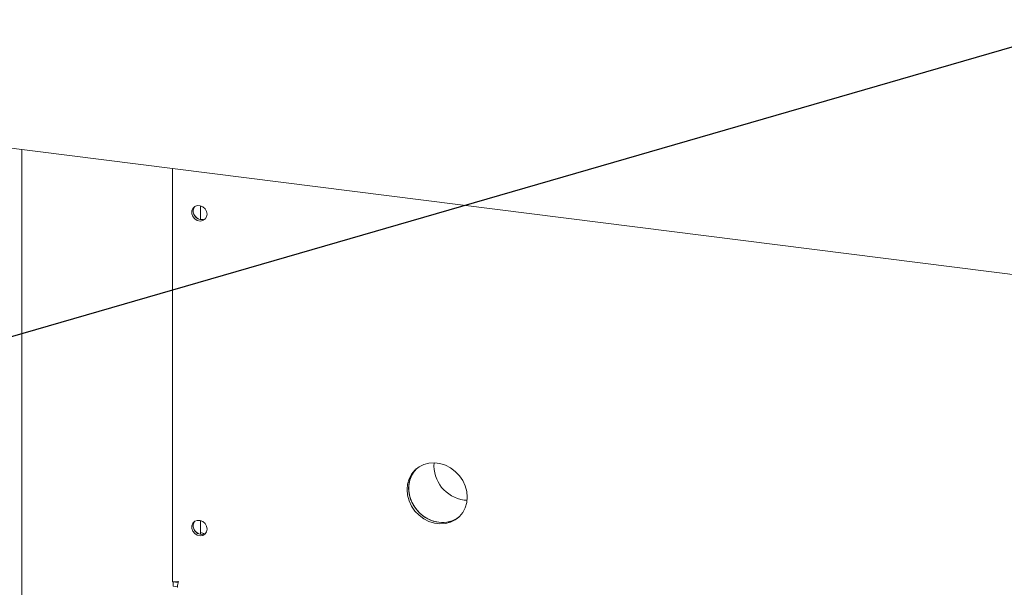
# Paper-space layout 'GMKD+Etagere' of a CAD drawing. Units: millimetres. Extents: x 5 to 415, y -14 to 292.
# Drawn here: x 287 to 308, y 184 to 196 of the extents above; entities that cross this region are included whole.
import ezdxf

# ---------------------------------------------------------------- set-up
doc = ezdxf.new("R2010")
doc.units = ezdxf.units.MM
doc.layers.add('BEMAßUNG', color=96, linetype='Continuous')
doc.dimstyles.new('SLDDIMSTYLE5', dxfattribs={"dimtxt": 0.18, "dimasz": 1.016, "dimexe": 0, "dimexo": 0.0625, "dimgap": 0, "dimtad": 0, "dimtih": 1, "dimtoh": 1, "dimdec": 0, "dimrnd": 1e-09, "dimzin": 0, "dimdsep": 46, "dimtxsty": 'Standard', "dimblk1": 'DOT', "dimblk2": 'DOT', "dimsah": 1, "dimcen": 0.09, "dimadec": 0, "dimazin": 0, "dimtfac": 1.016, "dimtdec": 0, "dimtofl": 0, "dimtmove": 0, "dimatfit": 3, "dimldrblk": 'DOT', "dimfxl": 0, "dimfrac": 2, "dimtolj": 1, "dimtzin": 0, "dimarcsym": 0})

# ---------------------------------------------------------------- blocks, each defined once
blk = doc.blocks.new('_DOT')
at = {"color": 0, "linetype": 'ByBlock', "lineweight": -2}
blk.add_line((-0.5, 0), (-1, 0), dxfattribs=at)
at = {"color": 0, "linetype": 'ByBlock', "const_width": 0.5}
blk.add_lwpolyline([(-0.25, 0, 1), (0.25, 0, 1)], format="xyb", close=True, dxfattribs=at)

psp = doc.layouts.new('GMKD+Etagere')

# ---------------------------------------------------------------- linework, layer by layer
at = {"color": 7, "linetype": 'Continuous', "lineweight": 15}
for p, q in [((286.45214, 193.48784), (368.06705, 183.20533)), ((287.07532, 193.40933), (287.07532, 155.69825)), ((290.23614, 193.0111), (290.23614, 184.35085)), ((290.82208, 191.94194), (290.82208, 192.2303)), ((296.3433, 186.06198), (296.40792, 186.05718)), ((290.82208, 185.34227), (290.82208, 185.63063)), ((290.24825, 184.34297), (290.25409, 184.34813)), ((290.34834, 184.33036), (290.24825, 184.34297)), ((290.24825, 184.25459), (290.24825, 184.34297)), ((290.33594, 184.33782), (290.34983, 184.35007)), ((290.33594, 184.34443), (290.33594, 184.33782)), ((290.34834, 184.24197), (290.24825, 184.25459))]:
    psp.add_line(p, q, dxfattribs=at)
at = {"color": 7, "linetype": 'Continuous', "lineweight": 15, "flags": 128}
for points in [[(290.9566, 192.05348), (290.94574, 192.11338), (290.91463, 192.16793), (290.86748, 192.20976), (290.81066, 192.23322), (290.75182, 192.23514), (290.69893, 192.21526), (290.65913, 192.17626), (290.63778, 192.12342), (290.63778, 192.06387), (290.65913, 192.00565), (290.69893, 191.95663), (290.75182, 191.92342), (290.81066, 191.91051), (290.86748, 191.91965), (290.91463, 191.9496), (290.94574, 191.99631), (290.9566, 192.05348)], [(296.41123, 186.12188), (296.40048, 186.24018), (296.36859, 186.35715), (296.31666, 186.46882), (296.24644, 186.57138), (296.16033, 186.66135), (296.06127, 186.73565), (295.95262, 186.79177), (295.83808, 186.82777), (295.72157, 186.84245), (295.60703, 186.8353), (295.49838, 186.80657), (295.39932, 186.75723), (295.31321, 186.68896), (295.24299, 186.60409), (295.19106, 186.5055), (295.15917, 186.39657), (295.14842, 186.28098), (295.15917, 186.16269), (295.19106, 186.04572), (295.24299, 185.93405), (295.31321, 185.83148), (295.39932, 185.74152), (295.49838, 185.66721), (295.60703, 185.6111), (295.72157, 185.57509), (295.83808, 185.56041), (295.95262, 185.56756), (296.06127, 185.5963), (296.16033, 185.64564), (296.24644, 185.71391), (296.31666, 185.79878), (296.36859, 185.89736), (296.40048, 186.0063), (296.41123, 186.12188)], [(295.35024, 186.72195), (295.34636, 186.71819), (295.27614, 186.63332), (295.2242, 186.53474), (295.19232, 186.4258), (295.18157, 186.31021), (295.19232, 186.19192), (295.2242, 186.07495), (295.27614, 185.96328), (295.34636, 185.86072), (295.43247, 185.77075), (295.53153, 185.69644), (295.64018, 185.64033), (295.75471, 185.60432), (295.87123, 185.58964), (295.98576, 185.59679), (296.09441, 185.62553), (296.19348, 185.67487), (296.24256, 185.71015)], [(295.35024, 186.72195), (295.3091, 186.67766), (295.24776, 186.58554), (295.20567, 186.48134), (295.18426, 186.36859), (295.18426, 186.25116), (295.20567, 186.13302), (295.24776, 186.01821), (295.3091, 185.91063), (295.3876, 185.81395), (295.48058, 185.73147), (295.58488, 185.66598), (295.69695, 185.61972), (295.81297, 185.59427)], [(290.9566, 185.45381), (290.94574, 185.51372), (290.91463, 185.56827), (290.86748, 185.6101), (290.81066, 185.63356), (290.75182, 185.63547), (290.69893, 185.61559), (290.65913, 185.5766), (290.63778, 185.52376), (290.63778, 185.46421), (290.65913, 185.40599), (290.69893, 185.35696), (290.75182, 185.32375), (290.81066, 185.31085), (290.86748, 185.31998), (290.91463, 185.34993), (290.94574, 185.39665), (290.9566, 185.45381)]]:
    psp.add_lwpolyline(points, dxfattribs=at)
at = {"color": 7, "linetype": 'Continuous', "lineweight": 15}
for centre, radius, start, end in [((290.84323, 192.11553), 0.17494, 144.998798, 297.770031), ((290.90197, 192.16735), 0.24609, 205.251682, 237.567567), ((296.44283, 186.78505), 0.72989, 175.475282, 262.162937), ((290.84323, 185.51587), 0.17494, 144.998798, 297.770031), ((295.89387, 186.14861), 0.56021, 261.697391, 308.494583), ((290.90197, 185.56769), 0.24609, 205.250537, 237.568721), ((290.93798, 185.58447), 0.23207, 240.037574, 263.48099)]:
    psp.add_arc(centre, radius, start, end, dxfattribs=at)
for points, knots in [([(290.23718, 184.35079), (290.23684, 184.35066), (290.23217, 184.34884), (290.25034, 184.34498), (290.29099, 184.34316), (290.33523, 184.34825), (290.35735, 184.3508)], [0, 0, 0, 0, 0.02565474, 0.35043649, 0.67521825, 1, 1, 1, 1]), ([(290.35735, 184.3508), (290.35254, 184.33153), (290.34292, 184.29297), (290.33854, 184.25255), (290.33911, 184.23116), (290.34175, 184.23283), (290.34257, 184.23336)], [0, 0, 0, 0, 0.289229944, 0.578495559, 0.867761315, 1, 1, 1, 1])]:
    psp.add_open_spline(points, degree=3, knots=knots, dxfattribs=at)

# ---------------------------------------------------------------- leaders
at = {"layer": 'BEMAßUNG'}
psp.add_leader([(323.81628, 200.18881), (277.65476, 186.81726)], dimstyle='SLDDIMSTYLE5', dxfattribs=at)

doc.saveas('drawing.dxf')
